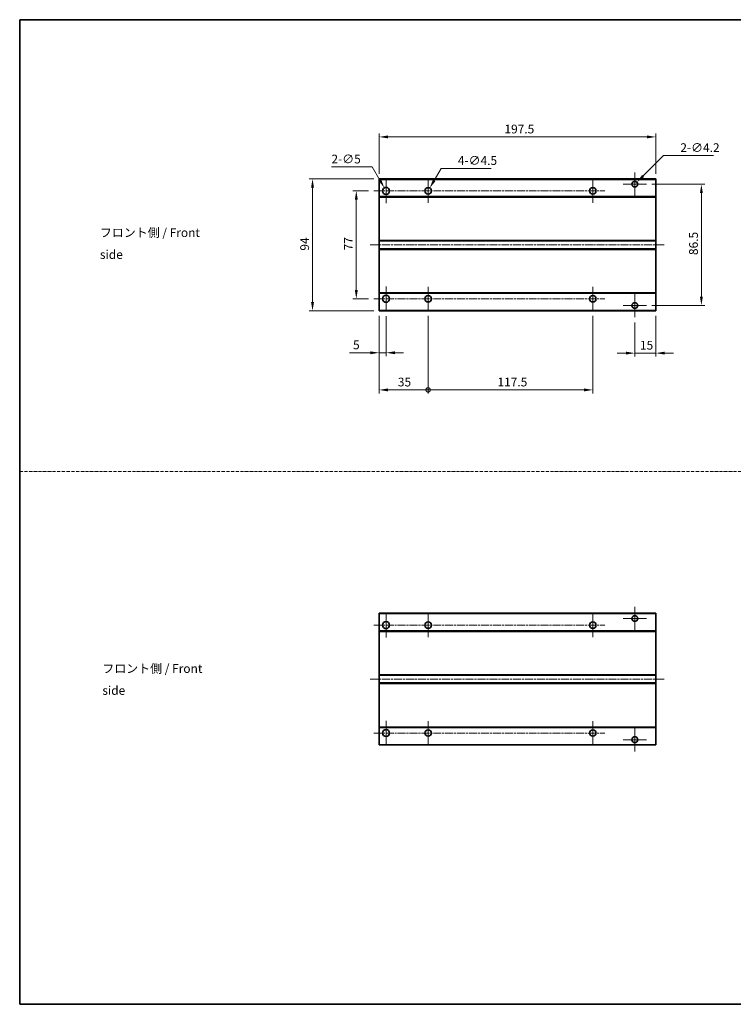
# Model space of a CAD drawing. Units: millimetres. Extents: x 38 to 9296, y 38 to 1724.
# Drawn here: x 4760 to 5269, y 38 to 741 of the extents above; entities that cross this region are included whole.
import ezdxf

# ---------------------------------------------------------------- set-up
doc = ezdxf.new("R2010")
doc.units = ezdxf.units.MM
doc.linetypes.add('CHAIN', pattern=[0.3543, 0.2362, -0.0295, 0.0591, -0.0295])
doc.linetypes.add('DASH_DOT', pattern=[0.37, 0.24, -0.06, 0.01, -0.06])
for name, color, linetype, lineweight in [('Border (ISO)', 7, 'Continuous', 35), ('Dimension (ISO)', 7, 'Continuous', 18), ('Dimension (ISO) @ 1', 7, 'Continuous', 18), ('Sketch Geometry (ISO)', 7, 'Continuous', 18), ('Symbol (ISO)', 7, 'Continuous', 18), ('Visible (ISO)', 7, 'Continuous', 35), ('Visible Narrow (ISO)', 7, 'Continuous', 25)]:
    doc.layers.add(name, color=color, linetype=linetype, lineweight=lineweight)
doc.layers.add('Center Mark (ISO)', color=7, linetype='Continuous', lineweight=18, true_color=0x80ffff)
doc.layers.add('Centerline (ISO)', color=7, linetype='Continuous', lineweight=18, true_color=0x80ffff)
doc.styles.add('Note Text (TK)', font='MS PGothic.ttf')
doc.dimstyles.new('Default - Method 1b (TK)', dxfattribs={"dimscale": 6, "dimtxt": 2.5, "dimasz": 2.5, "dimexe": 1, "dimexo": 1.5, "dimgap": 1, "dimtad": 1, "dimtoh": 1, "dimrnd": 1e-08, "dimdsep": 46, "dimtxsty": 'Note Text (TK)', "dimcen": 0.09, "dimdle": 5, "dimclrd": 100, "dimclre": 100, "dimclrt": 7, "dimadec": 1, "dimazin": 1, "dimtfac": 1, "dimtmove": 0, "dimatfit": 3, "dimfxl": 0, "dimtolj": 1, "dimlwd": -1, "dimlwe": -1, "dimarcsym": 0})

# ---------------------------------------------------------------- blocks, each defined once
blk = doc.blocks.new('図面枠 tk図枠')
at = {"layer": 'Border (ISO)'}
for p, q in [((14.5, 289), (405.5, 289)), ((14.5, 289), (14.5, 8)), ((405.5, 289), (405.5, 8)), ((14.5, 8), (405.5, 8))]:
    blk.add_line(p, q, dxfattribs=at)
blk = doc.blocks.new('*D77')
at = {"layer": 'Defpoints', "color": 0, "transparency": 16777216}
for p in [(5213.89, 656.95), (5016.39, 626.95), (5213.89, 626.95)]:
    blk.add_point(p, dxfattribs=at)
at = {"layer": 'Dimension (ISO)', "color": 100, "transparency": 16777216}
for p, q in [((5016.39, 630.7), (5016.39, 659.45)), ((5022.64, 656.95), (5207.64, 656.95)), ((5213.89, 630.7), (5213.89, 659.45))]:
    blk.add_line(p, q, dxfattribs=at)
for points in [[(5022.64, 657.99), (5022.64, 655.91), (5016.39, 656.95)], [(5207.64, 657.99), (5207.64, 655.91), (5213.89, 656.95)]]:
    blk.add_solid(points, dxfattribs=at)
at = {"layer": 'Dimension (ISO)', "color": 7, "transparency": 16777216, "insert": (5105.84, 662.58), "char_height": 6.25, "attachment_point": 4, "style": 'Note Text (TK)'}
blk.add_mtext('\\A1;197.5', dxfattribs=at)
blk = doc.blocks.new('*D78')
at = {"layer": 'Defpoints', "color": 0, "transparency": 16777216}
for p in [(5020.14, 620.62), (5022.64, 616.29)]:
    blk.add_point(p, dxfattribs=at)
at = {"layer": 'Dimension (ISO)', "color": 100, "transparency": 16777216}
for p, q in [((4982.37, 635.55), (5011.52, 635.55)), ((5011.52, 635.55), (5017.02, 626.03)), ((5021.17, 618.45), (5021.62, 618.45)), ((5021.39, 618.23), (5021.39, 618.68))]:
    blk.add_line(p, q, dxfattribs=at)
blk.add_solid([(5017.92, 626.55), (5016.11, 625.51), (5020.14, 620.62)], dxfattribs=at)
at = {"layer": 'Dimension (ISO)', "color": 7, "transparency": 16777216, "insert": (4982.37, 641.17), "char_height": 6.25, "attachment_point": 4, "style": 'Note Text (TK)'}
blk.add_mtext('\\A1;\\fＭＳ Ｐゴシック|b0|i0;\\H6.2500;2-∅5', dxfattribs=at)
blk = doc.blocks.new('*D79')
at = {"layer": 'Defpoints', "color": 0, "transparency": 16777216}
for p in [(5052.52, 620.4), (5050.27, 616.5)]:
    blk.add_point(p, dxfattribs=at)
at = {"layer": 'Dimension (ISO)', "color": 100, "transparency": 16777216}
for p, q in [((5060.66, 634.5), (5055.64, 625.81)), ((5096.36, 634.5), (5060.66, 634.5)), ((5051.17, 618.45), (5051.62, 618.45)), ((5051.39, 618.23), (5051.39, 618.68))]:
    blk.add_line(p, q, dxfattribs=at)
blk.add_solid([(5054.74, 626.33), (5056.54, 625.29), (5052.52, 620.4)], dxfattribs=at)
at = {"layer": 'Dimension (ISO)', "color": 7, "transparency": 16777216, "insert": (5072.57, 640.13), "char_height": 6.25, "attachment_point": 4, "style": 'Note Text (TK)'}
blk.add_mtext('\\A1;\\fＭＳ Ｐゴシック|b0|i0;\\H6.2500;4-∅4.5', dxfattribs=at)
blk = doc.blocks.new('*D80')
at = {"layer": 'Defpoints', "color": 0, "transparency": 16777216}
for p in [(5197.41, 621.72), (5200.38, 624.69)]:
    blk.add_point(p, dxfattribs=at)
at = {"layer": 'Dimension (ISO)', "color": 100, "transparency": 16777216}
for p, q in [((5219.36, 643.67), (5204.79, 629.11)), ((5255, 643.67), (5219.36, 643.67)), ((5198.67, 623.2), (5199.12, 623.2)), ((5198.89, 622.98), (5198.89, 623.43))]:
    blk.add_line(p, q, dxfattribs=at)
blk.add_solid([(5204.06, 629.84), (5205.53, 628.37), (5200.38, 624.69)], dxfattribs=at)
at = {"layer": 'Dimension (ISO)', "color": 7, "transparency": 16777216, "insert": (5231.35, 649.3), "char_height": 6.25, "attachment_point": 4, "style": 'Note Text (TK)'}
blk.add_mtext('\\A1;\\fＭＳ Ｐゴシック|b0|i0;\\H6.2500;2-∅4.2', dxfattribs=at)
blk = doc.blocks.new('*D81')
at = {"layer": 'Defpoints', "color": 0, "transparency": 16777216}
for p in [(5012.64, 618.45), (5000.14, 541.45), (5012.64, 541.45)]:
    blk.add_point(p, dxfattribs=at)
at = {"layer": 'Dimension (ISO)', "color": 100, "transparency": 16777216}
for p, q in [((5008.89, 618.45), (4997.64, 618.45)), ((5000.14, 612.2), (5000.14, 547.7)), ((5008.89, 541.45), (4997.64, 541.45))]:
    blk.add_line(p, q, dxfattribs=at)
for points in [[(4999.1, 612.2), (5001.18, 612.2), (5000.14, 618.45)], [(4999.1, 547.7), (5001.18, 547.7), (5000.14, 541.45)]]:
    blk.add_solid(points, dxfattribs=at)
at = {"layer": 'Dimension (ISO)', "color": 7, "transparency": 16777216, "insert": (4994.52, 575.99), "char_height": 6.25, "attachment_point": 4, "rotation": 90, "style": 'Note Text (TK)'}
blk.add_mtext('\\A1;77', dxfattribs=at)
blk = doc.blocks.new('*D82')
at = {"layer": 'Defpoints', "color": 0, "transparency": 16777216}
for p in [(5016.39, 626.95), (4968.89, 532.95), (5016.39, 532.95)]:
    blk.add_point(p, dxfattribs=at)
at = {"layer": 'Dimension (ISO)', "color": 100, "transparency": 16777216}
for p, q in [((5012.64, 626.95), (4966.39, 626.95)), ((4968.89, 620.7), (4968.89, 539.2)), ((5012.64, 532.95), (4966.39, 532.95))]:
    blk.add_line(p, q, dxfattribs=at)
for points in [[(4967.85, 620.7), (4969.93, 620.7), (4968.89, 626.95)], [(4967.85, 539.2), (4969.93, 539.2), (4968.89, 532.95)]]:
    blk.add_solid(points, dxfattribs=at)
at = {"layer": 'Dimension (ISO)', "color": 7, "transparency": 16777216, "insert": (4963.27, 575.8), "char_height": 6.25, "attachment_point": 4, "rotation": 90, "style": 'Note Text (TK)'}
blk.add_mtext('\\A1;94', dxfattribs=at)
blk = doc.blocks.new('*D83')
at = {"layer": 'Defpoints', "color": 0, "transparency": 16777216}
for p in [(5016.39, 532.95), (5021.39, 532.7), (5021.39, 502.95)]:
    blk.add_point(p, dxfattribs=at)
at = {"layer": 'Dimension (ISO)', "color": 100, "transparency": 16777216}
for p, q in [((5016.39, 529.2), (5016.39, 500.45)), ((5021.39, 528.95), (5021.39, 500.45)), ((5010.14, 502.95), (4995.27, 502.95)), ((5021.39, 502.95), (5016.39, 502.95)), ((5027.64, 502.95), (5033.89, 502.95))]:
    blk.add_line(p, q, dxfattribs=at)
for points in [[(5010.14, 503.99), (5010.14, 501.91), (5016.39, 502.95)], [(5027.64, 503.99), (5027.64, 501.91), (5021.39, 502.95)]]:
    blk.add_solid(points, dxfattribs=at)
at = {"layer": 'Dimension (ISO)', "color": 7, "transparency": 16777216, "insert": (4997.77, 508.58), "char_height": 6.25, "attachment_point": 4, "style": 'Note Text (TK)'}
blk.add_mtext('\\A1;5', dxfattribs=at)
blk = doc.blocks.new('_DotSmall')
at = {"color": 0, "linetype": 'ByBlock', "const_width": 0.5}
blk.add_lwpolyline([(-0.0625, 0, 1), (0.0625, 0, 1)], format="xyb", close=True, dxfattribs=at)
blk = doc.blocks.new('*D84')
at = {"layer": 'Defpoints', "color": 0, "transparency": 16777216}
for p in [(5016.39, 532.95), (5051.39, 532.95), (5051.39, 476.45)]:
    blk.add_point(p, dxfattribs=at)
at = {"layer": 'Dimension (ISO)', "color": 100, "transparency": 16777216}
for p, q in [((5016.39, 529.2), (5016.39, 473.95)), ((5051.39, 529.2), (5051.39, 473.95)), ((5022.64, 476.45), (5051.39, 476.45))]:
    blk.add_line(p, q, dxfattribs=at)
blk.add_solid([(5022.64, 477.49), (5022.64, 475.41), (5016.39, 476.45)], dxfattribs=at)
at = {"layer": 'Dimension (ISO)', "color": 100, "transparency": 16777216, "xscale": 6.25, "yscale": 6.25, "zscale": 6.25}
blk.add_blockref('_DotSmall', (5051.39, 476.45), dxfattribs=at)
at = {"layer": 'Dimension (ISO)', "color": 7, "transparency": 16777216, "insert": (5029.78, 482.08), "char_height": 6.25, "attachment_point": 4, "style": 'Note Text (TK)'}
blk.add_mtext('\\A1;35', dxfattribs=at)
blk = doc.blocks.new('*D85')
at = {"layer": 'Defpoints', "color": 0, "transparency": 16777216}
for p in [(5051.39, 532.95), (5168.89, 532.95), (5168.89, 476.45)]:
    blk.add_point(p, dxfattribs=at)
at = {"layer": 'Dimension (ISO)', "color": 100, "transparency": 16777216}
for p, q in [((5051.39, 529.2), (5051.39, 473.95)), ((5168.89, 529.2), (5168.89, 473.95)), ((5051.39, 476.45), (5162.64, 476.45))]:
    blk.add_line(p, q, dxfattribs=at)
blk.add_solid([(5162.64, 477.49), (5162.64, 475.41), (5168.89, 476.45)], dxfattribs=at)
at = {"layer": 'Dimension (ISO)', "color": 100, "transparency": 16777216, "xscale": 6.25, "yscale": 6.25, "zscale": 6.25, "rotation": 180}
blk.add_blockref('_DotSmall', (5051.39, 476.45), dxfattribs=at)
at = {"layer": 'Dimension (ISO)', "color": 7, "transparency": 16777216, "insert": (5100.86, 482.08), "char_height": 6.25, "attachment_point": 4, "style": 'Note Text (TK)'}
blk.add_mtext('\\A1;117.5', dxfattribs=at)
blk = doc.blocks.new('*D86')
at = {"layer": 'Defpoints', "color": 0, "transparency": 16777216}
for p in [(5198.89, 528.35), (5213.89, 532.95), (5213.89, 502.7)]:
    blk.add_point(p, dxfattribs=at)
at = {"layer": 'Dimension (ISO)', "color": 100, "transparency": 16777216}
for p, q in [((5213.89, 529.2), (5213.89, 500.2)), ((5198.89, 524.6), (5198.89, 500.2)), ((5192.64, 502.7), (5186.39, 502.7)), ((5198.89, 502.7), (5213.89, 502.7)), ((5220.14, 502.7), (5226.39, 502.7))]:
    blk.add_line(p, q, dxfattribs=at)
for points in [[(5192.64, 503.74), (5192.64, 501.66), (5198.89, 502.7)], [(5220.14, 503.74), (5220.14, 501.66), (5213.89, 502.7)]]:
    blk.add_solid(points, dxfattribs=at)
at = {"layer": 'Dimension (ISO)', "color": 7, "transparency": 16777216, "insert": (5202.56, 508.33), "char_height": 6.25, "attachment_point": 4, "style": 'Note Text (TK)'}
blk.add_mtext('\\A1;15', dxfattribs=at)
blk = doc.blocks.new('*D87')
at = {"layer": 'Defpoints', "color": 0, "transparency": 16777216}
for p in [(5207.24, 623.2), (5207.24, 536.7), (5246.39, 536.7)]:
    blk.add_point(p, dxfattribs=at)
at = {"layer": 'Dimension (ISO)', "color": 100, "transparency": 16777216}
for p, q in [((5210.99, 623.2), (5248.89, 623.2)), ((5246.39, 616.95), (5246.39, 542.95)), ((5210.99, 536.7), (5248.89, 536.7))]:
    blk.add_line(p, q, dxfattribs=at)
for points in [[(5245.35, 616.95), (5247.43, 616.95), (5246.39, 623.2)], [(5245.35, 542.95), (5247.43, 542.95), (5246.39, 536.7)]]:
    blk.add_solid(points, dxfattribs=at)
at = {"layer": 'Dimension (ISO)', "color": 7, "transparency": 16777216, "insert": (5240.77, 572.65), "char_height": 6.25, "attachment_point": 4, "rotation": 90, "style": 'Note Text (TK)'}
blk.add_mtext('\\A1;86.5', dxfattribs=at)

msp = doc.modelspace()

# ---------------------------------------------------------------- linework, layer by layer
at = {"layer": 'Center Mark (ISO)', "linetype": 'CHAIN', "ltscale": 7.778352}
for p, q in [((5021.3904, 627.2019), (5021.3904, 609.7019)), ((5021.3904, 550.2019), (5021.3904, 532.7019)), ((5021.3904, 317.3737), (5021.3904, 299.8737)), ((5021.3904, 240.3737), (5021.3904, 222.8737))]:
    msp.add_line(p, q, dxfattribs=at)
at = {"layer": 'Center Mark (ISO)', "linetype": 'CHAIN', "ltscale": 7.55611}
for p, q in [((5051.3904, 626.9519), (5051.3904, 609.9519)), ((5168.8904, 626.9519), (5168.8904, 609.9519)), ((5051.3904, 549.9519), (5051.3904, 532.9519)), ((5168.8904, 549.9519), (5168.8904, 532.9519)), ((5051.3904, 317.1237), (5051.3904, 300.1237)), ((5168.8904, 317.1237), (5168.8904, 300.1237)), ((5051.3904, 240.1237), (5051.3904, 223.1237)), ((5168.8904, 240.1237), (5168.8904, 223.1237))]:
    msp.add_line(p, q, dxfattribs=at)
at = {"layer": 'Center Mark (ISO)', "linetype": 'CHAIN', "ltscale": 7.422766}
for p, q in [((5198.8904, 631.5519), (5198.8904, 614.8519)), ((5207.2404, 623.2019), (5190.5404, 623.2019)), ((5198.8904, 545.0519), (5198.8904, 528.3519)), ((5207.2404, 536.7019), (5190.5404, 536.7019)), ((5198.8904, 321.7237), (5198.8904, 305.0237)), ((5207.2404, 313.3737), (5190.5404, 313.3737)), ((5198.8904, 235.2237), (5198.8904, 218.5237)), ((5207.2404, 226.8737), (5190.5404, 226.8737))]:
    msp.add_line(p, q, dxfattribs=at)
at = {"layer": 'Centerline (ISO)', "linetype": 'CHAIN', "ltscale": 23.990969}
for p, q in [((5012.6404, 618.4519), (5177.3904, 618.4519)), ((5010.1404, 579.9519), (5220.1404, 579.9519)), ((5012.6404, 541.4519), (5177.3904, 541.4519)), ((5012.6404, 308.6237), (5177.3904, 308.6237)), ((5010.1404, 270.1237), (5220.1404, 270.1237)), ((5012.6404, 231.6237), (5177.3904, 231.6237))]:
    msp.add_line(p, q, dxfattribs=at)
at = {"layer": 'Sketch Geometry (ISO)', "color": 4, "linetype": 'DASH_DOT', "lineweight": 18, "ltscale": 9.032109, "true_color": 0x00ffff}
msp.add_line((4759.9152, 418.2195), (5737.4152, 418.2195), dxfattribs=at)
at = {"layer": 'Visible (ISO)'}
for p, q in [((5016.3904, 626.9519), (5213.8904, 626.9519)), ((5016.3904, 626.9519), (5016.3904, 626.6519)), ((5016.3904, 614.4519), (5016.3904, 626.6519)), ((5213.8904, 626.9519), (5213.8904, 626.6519)), ((5213.8904, 614.4519), (5213.8904, 626.6519)), ((5016.3904, 614.4519), (5016.3904, 613.9519)), ((5016.3904, 614.4519), (5213.8904, 614.4519)), ((5016.3904, 583.2019), (5016.3904, 613.9519)), ((5213.8904, 614.4519), (5213.8904, 613.9519)), ((5213.8904, 583.2019), (5213.8904, 613.9519)), ((5016.3904, 583.2019), (5016.3904, 582.7019)), ((5213.8904, 583.2019), (5213.8904, 582.7019)), ((5016.3904, 577.2019), (5016.3904, 582.7019)), ((5016.3904, 582.7019), (5213.8904, 582.7019)), ((5016.3904, 577.2019), (5213.8904, 577.2019)), ((5016.3904, 577.2019), (5016.3904, 576.7019)), ((5016.3904, 545.9519), (5016.3904, 576.7019)), ((5213.8904, 577.2019), (5213.8904, 582.7019)), ((5213.8904, 577.2019), (5213.8904, 576.7019)), ((5213.8904, 545.9519), (5213.8904, 576.7019)), ((5016.3904, 545.9519), (5016.3904, 545.4519)), ((5016.3904, 533.2519), (5016.3904, 545.4519)), ((5016.3904, 545.4519), (5213.8904, 545.4519)), ((5213.8904, 545.9519), (5213.8904, 545.4519)), ((5213.8904, 533.2519), (5213.8904, 545.4519)), ((5016.3904, 533.2519), (5016.3904, 532.9519)), ((5016.3904, 532.9519), (5213.8904, 532.9519)), ((5213.8904, 533.2519), (5213.8904, 532.9519)), ((5016.3904, 317.1237), (5213.8904, 317.1237)), ((5016.3904, 317.1237), (5016.3904, 316.8237)), ((5016.3904, 304.6237), (5016.3904, 316.8237)), ((5213.8904, 317.1237), (5213.8904, 316.8237)), ((5213.8904, 304.6237), (5213.8904, 316.8237)), ((5016.3904, 304.6237), (5016.3904, 304.1237)), ((5016.3904, 304.6237), (5213.8904, 304.6237)), ((5016.3904, 273.3737), (5016.3904, 304.1237)), ((5213.8904, 304.6237), (5213.8904, 304.1237)), ((5213.8904, 273.3737), (5213.8904, 304.1237)), ((5016.3904, 273.3737), (5016.3904, 272.8737)), ((5016.3904, 267.3737), (5016.3904, 272.8737)), ((5016.3904, 272.8737), (5213.8904, 272.8737)), ((5016.3904, 267.3737), (5213.8904, 267.3737)), ((5016.3904, 267.3737), (5016.3904, 266.8737)), ((5213.8904, 273.3737), (5213.8904, 272.8737)), ((5213.8904, 267.3737), (5213.8904, 272.8737)), ((5213.8904, 267.3737), (5213.8904, 266.8737)), ((5016.3904, 236.1237), (5016.3904, 266.8737)), ((5213.8904, 236.1237), (5213.8904, 266.8737)), ((5016.3904, 236.1237), (5016.3904, 235.6237)), ((5016.3904, 223.4237), (5016.3904, 235.6237)), ((5016.3904, 235.6237), (5213.8904, 235.6237)), ((5213.8904, 236.1237), (5213.8904, 235.6237)), ((5213.8904, 223.4237), (5213.8904, 235.6237)), ((5016.3904, 223.4237), (5016.3904, 223.1237)), ((5016.3904, 223.1237), (5213.8904, 223.1237)), ((5213.8904, 223.4237), (5213.8904, 223.1237))]:
    msp.add_line(p, q, dxfattribs=at)
for centre, radius in [((5198.8904, 623.2019), 2.1), ((5021.3904, 618.4519), 2.5), ((5051.3904, 618.4519), 2.25), ((5168.8904, 618.4519), 2.25), ((5021.3904, 541.4519), 2.5), ((5051.3904, 541.4519), 2.25), ((5168.8904, 541.4519), 2.25), ((5198.8904, 536.7019), 2.1), ((5021.3904, 308.6237), 2.5), ((5051.3904, 308.6237), 2.25), ((5168.8904, 308.6237), 2.25), ((5198.8904, 313.3737), 2.1), ((5021.3904, 231.6237), 2.5), ((5051.3904, 231.6237), 2.25), ((5168.8904, 231.6237), 2.25), ((5198.8904, 226.8737), 2.1)]:
    msp.add_circle(centre, radius, dxfattribs=at)
at = {"layer": 'Visible Narrow (ISO)'}
for p, q in [((5016.3904, 626.6519), (5213.8904, 626.6519)), ((5016.3904, 613.9519), (5213.8904, 613.9519)), ((5016.3904, 583.2019), (5213.8904, 583.2019)), ((5016.3904, 576.7019), (5213.8904, 576.7019)), ((5016.3904, 545.9519), (5213.8904, 545.9519)), ((5016.3904, 533.2519), (5213.8904, 533.2519)), ((5016.3904, 316.8237), (5213.8904, 316.8237)), ((5016.3904, 304.1237), (5213.8904, 304.1237)), ((5016.3904, 273.3737), (5213.8904, 273.3737)), ((5016.3904, 266.8737), (5213.8904, 266.8737)), ((5016.3904, 236.1237), (5213.8904, 236.1237)), ((5016.3904, 223.4237), (5213.8904, 223.4237))]:
    msp.add_line(p, q, dxfattribs=at)

# ---------------------------------------------------------------- block references
at = {"xscale": 2.5, "yscale": 2.5, "zscale": 2.5}
msp.add_blockref('図面枠 tk図枠', (4723.6652, 18.0884), dxfattribs=at)

# ---------------------------------------------------------------- texts
at = {"layer": 'Symbol (ISO)', "color": 7, "char_height": 6.25, "width": 89.071637, "attachment_point": 4, "line_spacing_factor": 1.5, "style": 'Note Text (TK)'}
for insert in [(4817.1651, 580.8504), (4818.8921, 269.8339)]:
    msp.add_mtext('{\\fＭＳ Ｐゴシック|b0|i0;フロント側 / Front side}', dxfattribs=dict(at, insert=insert))

# ---------------------------------------------------------------- dimensions: what is measured, and where the dimension line sits
at = {"layer": 'Dimension (ISO) @ 1', "color": 100, "true_color": 0x00ff3f}
for base, p1, p2, angle, override, picture, middle in [((5213.8904, 656.9519), (5016.3904, 626.9519), (5213.8904, 626.9519), 180, {"dimscale": 1, "dimtxt": 6.25, "dimasz": 6.25, "dimexe": 2.5, "dimexo": 3.75, "dimgap": 2.5, "dimtoh": 0, "dimdec": 2, "dimcen": 0.225, "dimtol": 0, "dimlim": 0, "dimtp": 0, "dimtm": 0, "dimtdec": 2, "dimtix": 0, "dimtofl": 0, "dimtmove": 0, "dimatfit": 1}, '*D77', (5115.1404, 656.9519)), ((4968.8904, 532.9519), (5016.3904, 626.9519), (5016.3904, 532.9519), 270, {"dimscale": 1, "dimtxt": 6.25, "dimasz": 6.25, "dimexe": 2.5, "dimexo": 3.75, "dimgap": 2.5, "dimtoh": 0, "dimdec": 2, "dimcen": 0.225, "dimtol": 0, "dimlim": 0, "dimtp": 0, "dimtm": 0, "dimtdec": 2, "dimtix": 0, "dimtofl": 0, "dimtmove": 0, "dimatfit": 1}, '*D82', (4968.8904, 579.9519)), ((5000.1404, 541.4519), (5012.6404, 618.4519), (5012.6404, 541.4519), 270, {"dimscale": 1, "dimtxt": 6.25, "dimasz": 6.25, "dimexe": 2.5, "dimexo": 3.75, "dimgap": 2.5, "dimtoh": 0, "dimdec": 2, "dimcen": 0.225, "dimtol": 0, "dimlim": 0, "dimtp": 0, "dimtm": 0, "dimtdec": 2, "dimtix": 0, "dimtofl": 0, "dimtmove": 0, "dimatfit": 1}, '*D81', (5000.1404, 579.9519)), ((5246.3904, 536.7019), (5207.2404, 623.2019), (5207.2404, 536.7019), 90, {"dimscale": 1, "dimtxt": 6.25, "dimasz": 6.25, "dimexe": 2.5, "dimexo": 3.75, "dimgap": 2.5, "dimtoh": 0, "dimdec": 2, "dimcen": 0.225, "dimtol": 0, "dimlim": 0, "dimtp": 0, "dimtm": 0, "dimtdec": 2, "dimtix": 0, "dimtofl": 0, "dimtmove": 0, "dimatfit": 1}, '*D87', (5246.3904, 579.9519)), ((5051.3904, 476.4519), (5016.3904, 532.9519), (5051.3904, 532.9519), 180, {"dimscale": 1, "dimtxt": 6.25, "dimasz": 6.25, "dimexe": 2.5, "dimexo": 3.75, "dimgap": 2.5, "dimtoh": 0, "dimdec": 2, "dimblk2": 'DotSmall', "dimsah": 1, "dimcen": 0.225, "dimdle": 0, "dimtol": 0, "dimlim": 0, "dimtp": 0, "dimtm": 0, "dimtdec": 2, "dimtix": 0, "dimtofl": 0, "dimtmove": 0, "dimatfit": 1}, '*D84', (5033.8654, 476.4519)), ((5168.8904, 476.4519), (5051.3904, 532.9519), (5168.8904, 532.9519), 180, {"dimscale": 1, "dimtxt": 6.25, "dimasz": 6.25, "dimexe": 2.5, "dimexo": 3.75, "dimgap": 2.5, "dimtoh": 0, "dimdec": 2, "dimblk1": 'DotSmall', "dimsah": 1, "dimcen": 0.225, "dimdle": 0, "dimtol": 0, "dimlim": 0, "dimtp": 0, "dimtm": 0, "dimtdec": 2, "dimtix": 0, "dimtofl": 0, "dimtmove": 0, "dimatfit": 1}, '*D85', (5110.1654, 476.4519)), ((5213.8904, 502.7019), (5198.8904, 528.3519), (5213.8904, 532.9519), 180, {"dimscale": 1, "dimtxt": 6.25, "dimasz": 6.25, "dimexe": 2.5, "dimexo": 3.75, "dimgap": 2.5, "dimtoh": 0, "dimdec": 2, "dimcen": 0.225, "dimtol": 0, "dimlim": 0, "dimtp": 0, "dimtm": 0, "dimtdec": 2, "dimtix": 0, "dimtofl": 1, "dimtmove": 0, "dimatfit": 1}, '*D86', (5206.3904, 502.7019))]:
    dim = msp.add_linear_dim(base=base, p1=p1, p2=p2, angle=angle, dimstyle='Default - Method 1b (TK)', override=override, dxfattribs=at)
    dim.commit()
    dim.dimension.update_dxf_attribs({"geometry": picture, "text_midpoint": middle, "dimtype": 128})
for p1, p2, text, picture, middle in [((5197.4055, 621.717), (5200.3754, 624.6868), '\\fＭＳ Ｐゴシック|b0|i0;\\H6.2500;2-<>', '*D80', (5243.1705, 643.6729)), ((5022.6404, 616.2868), (5020.1404, 620.617), '\\fＭＳ Ｐゴシック|b0|i0;\\H6.2500;2-<>', '*D78', (4991.0014, 635.5463)), ((5050.2654, 616.5033), (5052.5154, 620.4005), '\\fＭＳ Ｐゴシック|b0|i0;\\H6.2500;4-<>', '*D79', (5084.4671, 634.5039))]:
    dim = msp.add_diameter_dim_2p(p1=p1, p2=p2, text=text, dimstyle='Default - Method 1b (TK)', override={"dimscale": 1, "dimtxt": 6.25, "dimasz": 6.25, "dimexe": 2.5, "dimexo": 3.75, "dimgap": 2.5, "dimtih": 1, "dimdec": 2, "dimlfac": 1, "dimcen": 0.225, "dimtol": 0, "dimlim": 0, "dimtp": 0, "dimtm": 0, "dimtdec": 2, "dimtix": 0, "dimtofl": 0, "dimtmove": 0, "dimatfit": 3}, dxfattribs=at)
    dim.commit()
    dim.dimension.update_dxf_attribs({"geometry": picture, "text_midpoint": middle, "dimtype": 131})
dim = msp.add_linear_dim(base=(5021.3904, 502.9519), p1=(5016.3904, 532.9519), p2=(5021.3904, 532.7019), dimstyle='Default - Method 1b (TK)', override={"dimscale": 1, "dimtxt": 6.25, "dimasz": 6.25, "dimexe": 2.5, "dimexo": 3.75, "dimgap": 2.5, "dimtoh": 0, "dimdec": 2, "dimcen": 0.225, "dimtol": 0, "dimlim": 0, "dimtp": 0, "dimtm": 0, "dimtdec": 2, "dimtix": 0, "dimtofl": 1, "dimtmove": 0, "dimatfit": 1}, dxfattribs=at)
dim.commit()
dim.dimension.update_dxf_attribs({"geometry": '*D83', "text_midpoint": (4999.5794, 502.9519), "dimtype": 128})

doc.saveas('drawing.dxf')
